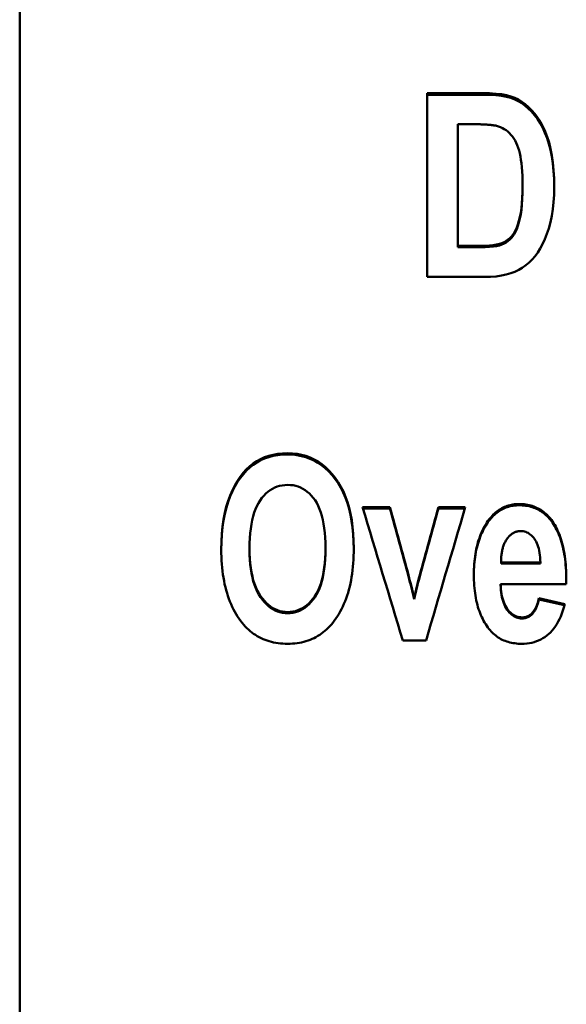
# Model space of a CAD drawing. Units: millimetres. Extents: x 170 to 368, y 85 to 216.
# Drawn here: x 170 to 179, y 166 to 183 of the extents above; entities that cross this region are included whole.
import ezdxf

# ---------------------------------------------------------------- set-up
doc = ezdxf.new("R2010")
doc.units = ezdxf.units.MM
doc.layers.add('Visible (ISO)', color=7, linetype='Continuous', lineweight=50)
doc.layers.add('Visible Narrow (ISO)', color=7, linetype='Continuous', lineweight=35)

msp = doc.modelspace()

# ---------------------------------------------------------------- linework, layer by layer
at = {"layer": 'Visible (ISO)'}
for p, q in [((170.359, 89.923), (170.359, 211.306)), ((177.071, 181.364), (177.071, 178.337)), ((177.071, 181.364), (177.991, 181.364)), ((177.071, 181.338), (177.991, 181.338)), ((177.803, 180.852), (177.575, 180.852)), ((177.575, 178.849), (177.575, 180.852)), ((178.644, 179.818), (178.644, 179.843)), ((177.575, 178.826), (177.575, 178.849)), ((177.575, 178.849), (177.953, 178.849)), ((177.575, 178.826), (177.953, 178.826)), ((178.019, 178.337), (177.071, 178.337)), ((176.008, 174.543), (176.46, 174.543)), ((176.014, 174.523), (176.46, 174.523)), ((176.46, 174.523), (176.46, 174.543)), ((177.259, 174.543), (177.701, 174.543)), ((177.259, 174.523), (177.259, 174.543)), ((177.259, 174.523), (177.695, 174.523)), ((174.147, 173.845), (174.147, 173.864)), ((175.397, 173.856), (175.397, 173.876)), ((178.29, 173.634), (178.937, 173.634)), ((178.29, 173.615), (178.29, 173.634)), ((178.29, 173.615), (178.937, 173.615)), ((178.937, 173.615), (178.937, 173.634)), ((176.766, 173.402), (176.766, 173.421)), ((176.949, 173.402), (176.949, 173.421)), ((178.283, 173.258), (178.283, 173.277)), ((179.362, 173.277), (178.283, 173.277)), ((176.857, 173.029), (176.857, 173.047)), ((178.913, 173.024), (178.913, 173.043)), ((178.913, 173.043), (179.341, 172.946)), ((178.913, 173.024), (179.336, 172.928)), ((177.054, 172.344), (176.669, 172.344))]:
    msp.add_line(p, q, dxfattribs=at)
at = {"layer": 'Visible (ISO)', "flags": 128}
for points in [[(177.991, 181.364), (178.102, 181.362), (178.205, 181.355), (178.297, 181.345), (178.38, 181.329), (178.453, 181.31), (178.517, 181.286), (178.576, 181.257), (178.632, 181.223), (178.688, 181.182), (178.741, 181.136), (178.793, 181.084), (178.844, 181.026), (178.892, 180.962), (178.937, 180.892), (178.978, 180.815), (179.015, 180.733), (179.049, 180.644), (179.08, 180.549), (179.106, 180.447), (179.127, 180.338), (179.144, 180.22), (179.156, 180.094), (179.163, 179.961), (179.165, 179.819)], [(177.991, 181.338), (178.102, 181.336), (178.204, 181.33), (178.296, 181.319), (178.379, 181.304), (178.452, 181.285), (178.516, 181.261), (178.574, 181.233), (178.631, 181.198), (178.686, 181.158), (178.739, 181.112), (178.791, 181.061), (178.842, 181.003), (178.89, 180.94), (178.935, 180.87), (178.976, 180.794), (179.013, 180.713), (179.047, 180.625), (179.078, 180.531), (179.104, 180.43), (179.126, 180.321), (179.143, 180.205), (179.155, 180.08), (179.162, 179.948), (179.165, 179.808)], [(178.212, 180.826), (178.203, 180.829), (178.193, 180.831), (178.183, 180.832), (178.171, 180.834), (178.16, 180.836), (178.147, 180.838), (178.134, 180.839), (178.12, 180.841), (178.105, 180.842), (178.09, 180.843), (178.074, 180.845), (178.057, 180.846), (178.04, 180.847), (178.022, 180.848), (178.003, 180.849), (177.984, 180.849), (177.963, 180.85), (177.943, 180.851), (177.921, 180.851), (177.899, 180.852), (177.876, 180.852), (177.852, 180.852), (177.828, 180.852), (177.803, 180.852)], [(178.644, 179.843), (178.644, 179.925), (178.642, 180.002), (178.638, 180.075), (178.633, 180.144), (178.626, 180.208), (178.618, 180.268), (178.609, 180.323), (178.598, 180.374), (178.586, 180.421), (178.572, 180.465), (178.556, 180.507), (178.539, 180.547), (178.52, 180.584), (178.499, 180.618), (178.477, 180.65), (178.453, 180.679), (178.428, 180.706), (178.401, 180.73), (178.373, 180.752), (178.343, 180.772), (178.313, 180.789), (178.28, 180.804), (178.247, 180.816), (178.212, 180.826)], [(177.953, 178.849), (178.03, 178.85), (178.1, 178.854), (178.162, 178.86), (178.217, 178.869), (178.264, 178.88), (178.305, 178.894), (178.34, 178.91), (178.373, 178.929), (178.404, 178.951), (178.433, 178.975), (178.46, 179.001), (178.484, 179.031), (178.507, 179.064), (178.528, 179.104), (178.548, 179.149), (178.566, 179.201), (178.584, 179.258), (178.599, 179.321), (178.613, 179.391), (178.624, 179.467), (178.633, 179.551), (178.639, 179.641), (178.643, 179.738), (178.644, 179.843)], [(177.953, 178.826), (178.03, 178.827), (178.1, 178.831), (178.162, 178.837), (178.217, 178.845), (178.264, 178.857), (178.305, 178.87), (178.34, 178.887), (178.373, 178.905), (178.404, 178.927), (178.433, 178.951), (178.46, 178.978), (178.484, 179.007), (178.507, 179.041), (178.528, 179.08), (178.548, 179.126), (178.566, 179.177), (178.584, 179.234), (178.599, 179.297), (178.613, 179.367), (178.624, 179.443), (178.633, 179.527), (178.639, 179.617), (178.643, 179.714), (178.644, 179.818)], [(179.165, 179.819), (179.163, 179.691), (179.155, 179.569), (179.143, 179.453), (179.125, 179.342), (179.103, 179.237), (179.076, 179.137), (179.045, 179.044), (179.011, 178.957), (178.975, 178.877), (178.935, 178.804), (178.894, 178.737), (178.849, 178.678), (178.801, 178.624), (178.751, 178.574), (178.697, 178.53), (178.64, 178.489), (178.58, 178.454), (178.517, 178.423), (178.45, 178.396), (178.376, 178.375), (178.296, 178.358), (178.21, 178.346), (178.118, 178.339), (178.019, 178.337)], [(173.681, 173.845), (173.683, 173.977), (173.69, 174.104), (173.701, 174.225), (173.717, 174.339), (173.737, 174.448), (173.762, 174.551), (173.792, 174.647), (173.826, 174.738), (173.863, 174.823), (173.904, 174.902), (173.947, 174.976), (173.993, 175.044), (174.042, 175.107), (174.093, 175.164), (174.148, 175.215), (174.205, 175.261), (174.265, 175.301), (174.328, 175.336), (174.394, 175.365), (174.464, 175.389), (174.536, 175.408), (174.612, 175.421), (174.69, 175.429), (174.772, 175.432)], [(173.681, 173.836), (173.683, 173.967), (173.69, 174.093), (173.702, 174.213), (173.718, 174.326), (173.739, 174.434), (173.764, 174.536), (173.793, 174.632), (173.828, 174.722), (173.865, 174.807), (173.906, 174.886), (173.949, 174.959), (173.995, 175.026), (174.044, 175.089), (174.095, 175.145), (174.149, 175.196), (174.206, 175.241), (174.266, 175.281), (174.329, 175.316), (174.395, 175.345), (174.465, 175.369), (174.537, 175.388), (174.612, 175.401), (174.69, 175.409), (174.772, 175.412)], [(174.772, 175.432), (174.851, 175.429), (174.928, 175.421), (175.002, 175.407), (175.074, 175.387), (175.143, 175.361), (175.21, 175.33), (175.274, 175.293), (175.336, 175.251), (175.395, 175.203), (175.452, 175.149), (175.507, 175.089), (175.559, 175.024), (175.607, 174.954), (175.652, 174.879), (175.692, 174.799), (175.728, 174.714), (175.76, 174.624), (175.787, 174.53), (175.81, 174.431), (175.829, 174.327), (175.844, 174.219), (175.855, 174.105), (175.861, 173.987), (175.863, 173.864)], [(174.772, 175.412), (174.851, 175.409), (174.927, 175.4), (175.001, 175.386), (175.073, 175.367), (175.142, 175.341), (175.209, 175.31), (175.273, 175.274), (175.335, 175.232), (175.394, 175.184), (175.451, 175.13), (175.505, 175.071), (175.557, 175.007), (175.605, 174.937), (175.65, 174.862), (175.69, 174.783), (175.726, 174.698), (175.758, 174.61), (175.786, 174.516), (175.809, 174.418), (175.828, 174.314), (175.843, 174.207), (175.854, 174.094), (175.861, 173.976), (175.863, 173.854)], [(174.774, 174.91), (174.729, 174.908), (174.684, 174.902), (174.642, 174.894), (174.6, 174.881), (174.56, 174.865), (174.522, 174.846), (174.485, 174.823), (174.449, 174.796), (174.415, 174.766), (174.383, 174.732), (174.351, 174.695), (174.321, 174.654), (174.294, 174.61), (174.268, 174.561), (174.245, 174.509), (174.224, 174.453), (174.206, 174.393), (174.19, 174.329), (174.177, 174.261), (174.166, 174.189), (174.158, 174.114), (174.152, 174.034), (174.148, 173.951), (174.147, 173.864)], [(175.397, 173.876), (175.396, 173.962), (175.392, 174.044), (175.386, 174.122), (175.378, 174.197), (175.367, 174.268), (175.354, 174.335), (175.338, 174.398), (175.321, 174.457), (175.3, 174.513), (175.277, 174.564), (175.252, 174.612), (175.225, 174.656), (175.195, 174.697), (175.164, 174.734), (175.132, 174.767), (175.098, 174.797), (175.063, 174.823), (175.026, 174.846), (174.988, 174.866), (174.948, 174.881), (174.907, 174.894), (174.864, 174.903), (174.82, 174.908), (174.774, 174.91)], [(178.074, 174.316), (178.091, 174.339), (178.108, 174.36), (178.126, 174.381), (178.144, 174.401), (178.162, 174.42), (178.181, 174.438), (178.2, 174.455), (178.22, 174.471), (178.24, 174.486), (178.26, 174.5), (178.281, 174.513), (178.302, 174.525), (178.324, 174.536), (178.346, 174.546), (178.368, 174.556), (178.391, 174.564), (178.414, 174.571), (178.438, 174.578), (178.462, 174.583), (178.486, 174.587), (178.511, 174.591), (178.536, 174.593), (178.561, 174.594), (178.587, 174.595)], [(178.074, 174.296), (178.091, 174.319), (178.108, 174.341), (178.126, 174.361), (178.144, 174.381), (178.162, 174.4), (178.181, 174.418), (178.2, 174.435), (178.22, 174.451), (178.24, 174.466), (178.26, 174.48), (178.281, 174.493), (178.302, 174.505), (178.324, 174.516), (178.346, 174.527), (178.368, 174.536), (178.391, 174.544), (178.414, 174.551), (178.438, 174.558), (178.462, 174.563), (178.486, 174.567), (178.511, 174.571), (178.536, 174.573), (178.561, 174.575), (178.587, 174.575)], [(178.587, 174.595), (178.616, 174.594), (178.645, 174.593), (178.672, 174.59), (178.7, 174.587), (178.726, 174.583), (178.753, 174.577), (178.778, 174.571), (178.804, 174.563), (178.828, 174.555), (178.853, 174.545), (178.876, 174.535), (178.899, 174.523), (178.922, 174.511), (178.944, 174.498), (178.966, 174.483), (178.987, 174.468), (179.007, 174.451), (179.027, 174.434), (179.047, 174.416), (179.066, 174.396), (179.084, 174.376), (179.102, 174.354), (179.12, 174.332), (179.137, 174.309)], [(178.587, 174.575), (178.616, 174.575), (178.645, 174.573), (178.672, 174.571), (178.7, 174.567), (178.726, 174.563), (178.753, 174.557), (178.778, 174.551), (178.804, 174.543), (178.828, 174.535), (178.853, 174.525), (178.876, 174.515), (178.899, 174.504), (178.922, 174.491), (178.944, 174.478), (178.966, 174.463), (178.987, 174.448), (179.007, 174.432), (179.027, 174.414), (179.047, 174.396), (179.066, 174.376), (179.084, 174.356), (179.102, 174.335), (179.12, 174.312), (179.137, 174.289)], [(177.841, 173.431), (177.841, 173.476), (177.843, 173.521), (177.845, 173.565), (177.847, 173.609), (177.851, 173.651), (177.855, 173.693), (177.861, 173.734), (177.867, 173.774), (177.874, 173.814), (177.881, 173.853), (177.89, 173.891), (177.899, 173.928), (177.909, 173.964), (177.92, 174), (177.932, 174.035), (177.944, 174.069), (177.958, 174.103), (177.972, 174.135), (177.987, 174.167), (178.003, 174.199), (178.019, 174.229), (178.037, 174.259), (178.055, 174.288), (178.074, 174.316)], [(177.841, 173.421), (177.842, 173.466), (177.843, 173.511), (177.845, 173.554), (177.848, 173.597), (177.852, 173.639), (177.856, 173.68), (177.862, 173.721), (177.868, 173.76), (177.875, 173.8), (177.882, 173.838), (177.891, 173.875), (177.9, 173.912), (177.91, 173.948), (177.921, 173.984), (177.933, 174.018), (177.945, 174.052), (177.959, 174.085), (177.973, 174.118), (177.988, 174.149), (178.003, 174.18), (178.02, 174.21), (178.037, 174.24), (178.055, 174.268), (178.074, 174.296)], [(179.137, 174.309), (179.155, 174.281), (179.173, 174.252), (179.19, 174.222), (179.206, 174.191), (179.222, 174.159), (179.236, 174.126), (179.25, 174.092), (179.263, 174.056), (179.276, 174.02), (179.287, 173.982), (179.298, 173.944), (179.308, 173.904), (179.317, 173.863), (179.325, 173.822), (179.333, 173.779), (179.339, 173.735), (179.345, 173.689), (179.35, 173.643), (179.355, 173.596), (179.358, 173.548), (179.361, 173.498), (179.363, 173.448), (179.364, 173.396), (179.365, 173.343)], [(179.137, 174.289), (179.155, 174.262), (179.172, 174.233), (179.189, 174.204), (179.205, 174.173), (179.221, 174.142), (179.235, 174.109), (179.249, 174.076), (179.262, 174.041), (179.274, 174.005), (179.286, 173.968), (179.296, 173.93), (179.306, 173.891), (179.315, 173.851), (179.324, 173.81), (179.331, 173.768), (179.338, 173.725), (179.344, 173.681), (179.349, 173.636), (179.354, 173.589), (179.357, 173.542), (179.36, 173.494), (179.363, 173.444), (179.364, 173.394), (179.365, 173.342)], [(178.614, 174.15), (178.602, 174.15), (178.591, 174.149), (178.58, 174.148), (178.57, 174.146), (178.559, 174.144), (178.548, 174.142), (178.538, 174.139), (178.528, 174.135), (178.518, 174.131), (178.508, 174.127), (178.498, 174.122), (178.489, 174.117), (178.479, 174.111), (178.47, 174.104), (178.461, 174.098), (178.452, 174.09), (178.443, 174.083), (178.434, 174.074), (178.426, 174.066), (178.417, 174.057), (178.409, 174.047), (178.401, 174.037), (178.393, 174.026), (178.385, 174.015)], [(178.937, 173.634), (178.935, 173.676), (178.933, 173.717), (178.929, 173.755), (178.924, 173.792), (178.917, 173.827), (178.91, 173.86), (178.901, 173.891), (178.891, 173.921), (178.88, 173.949), (178.867, 173.975), (178.853, 173.999), (178.838, 174.021), (178.822, 174.042), (178.806, 174.061), (178.789, 174.078), (178.771, 174.093), (178.754, 174.106), (178.735, 174.118), (178.716, 174.128), (178.697, 174.136), (178.677, 174.142), (178.656, 174.147), (178.635, 174.149), (178.614, 174.15)], [(178.385, 174.015), (178.377, 174.004), (178.37, 173.992), (178.363, 173.979), (178.356, 173.967), (178.349, 173.954), (178.343, 173.94), (178.337, 173.926), (178.331, 173.912), (178.326, 173.897), (178.321, 173.883), (178.317, 173.867), (178.313, 173.852), (178.309, 173.835), (178.306, 173.819), (178.302, 173.802), (178.3, 173.785), (178.297, 173.768), (178.295, 173.75), (178.294, 173.731), (178.292, 173.713), (178.291, 173.694), (178.291, 173.674), (178.29, 173.655), (178.29, 173.634)], [(174.002, 172.666), (173.976, 172.703), (173.95, 172.74), (173.926, 172.779), (173.904, 172.819), (173.882, 172.86), (173.861, 172.902), (173.842, 172.945), (173.823, 172.989), (173.806, 173.034), (173.79, 173.08), (173.775, 173.128), (173.761, 173.176), (173.748, 173.226), (173.736, 173.277), (173.726, 173.329), (173.716, 173.382), (173.708, 173.436), (173.701, 173.491), (173.695, 173.547), (173.69, 173.605), (173.686, 173.663), (173.683, 173.723), (173.681, 173.783), (173.681, 173.845)], [(174.147, 173.864), (174.148, 173.779), (174.152, 173.697), (174.158, 173.619), (174.167, 173.544), (174.178, 173.473), (174.192, 173.406), (174.208, 173.342), (174.227, 173.282), (174.248, 173.226), (174.272, 173.173), (174.299, 173.124), (174.327, 173.078), (174.358, 173.036), (174.39, 172.998), (174.423, 172.963), (174.457, 172.932), (174.493, 172.905), (174.529, 172.881), (174.567, 172.861), (174.606, 172.845), (174.647, 172.832), (174.688, 172.823), (174.731, 172.817), (174.774, 172.816)], [(174.147, 173.845), (174.148, 173.759), (174.152, 173.678), (174.158, 173.6), (174.167, 173.525), (174.178, 173.454), (174.192, 173.387), (174.208, 173.323), (174.227, 173.263), (174.248, 173.207), (174.272, 173.154), (174.299, 173.105), (174.327, 173.06), (174.358, 173.018), (174.39, 172.979), (174.423, 172.945), (174.457, 172.914), (174.493, 172.886), (174.529, 172.863), (174.567, 172.843), (174.606, 172.826), (174.647, 172.813), (174.688, 172.804), (174.731, 172.799), (174.774, 172.797)], [(174.774, 172.816), (174.818, 172.817), (174.861, 172.823), (174.903, 172.832), (174.943, 172.844), (174.982, 172.861), (175.02, 172.881), (175.057, 172.904), (175.092, 172.931), (175.126, 172.962), (175.158, 172.996), (175.19, 173.034), (175.22, 173.076), (175.248, 173.121), (175.274, 173.17), (175.298, 173.224), (175.318, 173.28), (175.337, 173.341), (175.353, 173.406), (175.366, 173.475), (175.377, 173.547), (175.386, 173.623), (175.392, 173.704), (175.396, 173.788), (175.397, 173.876)], [(174.774, 172.797), (174.818, 172.799), (174.861, 172.804), (174.903, 172.813), (174.943, 172.826), (174.982, 172.842), (175.02, 172.862), (175.057, 172.886), (175.092, 172.913), (175.126, 172.943), (175.158, 172.978), (175.19, 173.016), (175.22, 173.057), (175.248, 173.103), (175.274, 173.152), (175.298, 173.205), (175.318, 173.262), (175.337, 173.322), (175.353, 173.387), (175.366, 173.456), (175.377, 173.528), (175.386, 173.604), (175.392, 173.685), (175.396, 173.769), (175.397, 173.856)], [(175.863, 173.864), (175.863, 173.801), (175.861, 173.739), (175.858, 173.678), (175.854, 173.618), (175.849, 173.56), (175.843, 173.503), (175.836, 173.447), (175.827, 173.392), (175.818, 173.338), (175.807, 173.285), (175.796, 173.234), (175.783, 173.184), (175.769, 173.134), (175.754, 173.087), (175.738, 173.04), (175.72, 172.994), (175.702, 172.95), (175.683, 172.906), (175.662, 172.864), (175.64, 172.823), (175.617, 172.783), (175.593, 172.745), (175.568, 172.707), (175.542, 172.671)], [(178.29, 173.636), (178.29, 173.635), (178.29, 173.635), (178.29, 173.634), (178.29, 173.633), (178.29, 173.632), (178.29, 173.631), (178.29, 173.63), (178.29, 173.629), (178.29, 173.628), (178.29, 173.628), (178.29, 173.627), (178.29, 173.626), (178.29, 173.625), (178.29, 173.624), (178.29, 173.623), (178.29, 173.622), (178.29, 173.621), (178.29, 173.621), (178.29, 173.62), (178.29, 173.619), (178.29, 173.618), (178.29, 173.617), (178.29, 173.616), (178.29, 173.615)], [(178.074, 172.56), (178.055, 172.586), (178.037, 172.614), (178.019, 172.642), (178.003, 172.671), (177.987, 172.701), (177.972, 172.731), (177.958, 172.763), (177.944, 172.796), (177.932, 172.829), (177.92, 172.863), (177.909, 172.898), (177.899, 172.934), (177.89, 172.971), (177.881, 173.008), (177.874, 173.047), (177.867, 173.086), (177.861, 173.126), (177.855, 173.167), (177.851, 173.209), (177.847, 173.252), (177.845, 173.295), (177.843, 173.34), (177.841, 173.385), (177.841, 173.431)], [(178.283, 173.277), (178.285, 173.234), (178.287, 173.193), (178.292, 173.153), (178.297, 173.115), (178.304, 173.079), (178.312, 173.044), (178.322, 173.011), (178.333, 172.98), (178.345, 172.95), (178.359, 172.922), (178.374, 172.896), (178.39, 172.871), (178.407, 172.848), (178.425, 172.827), (178.444, 172.808), (178.463, 172.792), (178.482, 172.777), (178.502, 172.764), (178.523, 172.753), (178.544, 172.744), (178.566, 172.737), (178.589, 172.732), (178.611, 172.729), (178.635, 172.728)], [(178.283, 173.258), (178.285, 173.215), (178.287, 173.174), (178.292, 173.134), (178.297, 173.097), (178.304, 173.06), (178.312, 173.026), (178.322, 172.993), (178.333, 172.961), (178.345, 172.932), (178.359, 172.904), (178.374, 172.877), (178.39, 172.853), (178.407, 172.83), (178.425, 172.809), (178.444, 172.79), (178.463, 172.773), (178.482, 172.758), (178.502, 172.745), (178.523, 172.734), (178.544, 172.725), (178.566, 172.719), (178.589, 172.714), (178.611, 172.711), (178.635, 172.71)], [(179.341, 172.946), (179.326, 172.892), (179.31, 172.84), (179.292, 172.791), (179.273, 172.744), (179.253, 172.699), (179.231, 172.657), (179.208, 172.617), (179.184, 172.58), (179.158, 172.544), (179.131, 172.512), (179.103, 172.481), (179.074, 172.453), (179.043, 172.428), (179.011, 172.404), (178.978, 172.383), (178.943, 172.364), (178.908, 172.347), (178.872, 172.333), (178.834, 172.32), (178.796, 172.31), (178.756, 172.302), (178.715, 172.297), (178.673, 172.293), (178.63, 172.292)], [(178.635, 172.728), (178.652, 172.728), (178.669, 172.73), (178.685, 172.733), (178.701, 172.737), (178.716, 172.742), (178.731, 172.748), (178.745, 172.755), (178.759, 172.763), (178.772, 172.772), (178.785, 172.783), (178.797, 172.794), (178.809, 172.807), (178.82, 172.82), (178.831, 172.835), (178.842, 172.851), (178.852, 172.868), (178.861, 172.886), (178.87, 172.905), (178.878, 172.925), (178.886, 172.947), (178.894, 172.969), (178.901, 172.992), (178.907, 173.017), (178.913, 173.043)], [(178.635, 172.71), (178.652, 172.71), (178.669, 172.712), (178.685, 172.714), (178.701, 172.718), (178.716, 172.723), (178.731, 172.729), (178.745, 172.736), (178.759, 172.745), (178.772, 172.754), (178.785, 172.764), (178.797, 172.776), (178.809, 172.788), (178.82, 172.802), (178.831, 172.817), (178.842, 172.832), (178.852, 172.849), (178.861, 172.867), (178.87, 172.887), (178.878, 172.907), (178.886, 172.928), (178.894, 172.95), (178.901, 172.974), (178.907, 172.998), (178.913, 173.024)], [(174.774, 172.292), (174.734, 172.293), (174.694, 172.295), (174.655, 172.298), (174.617, 172.303), (174.579, 172.309), (174.542, 172.316), (174.506, 172.324), (174.471, 172.334), (174.436, 172.345), (174.402, 172.357), (174.369, 172.371), (174.336, 172.386), (174.304, 172.402), (174.273, 172.42), (174.243, 172.438), (174.213, 172.459), (174.184, 172.48), (174.156, 172.503), (174.129, 172.527), (174.102, 172.552), (174.076, 172.579), (174.05, 172.607), (174.026, 172.636), (174.002, 172.666)], [(175.542, 172.671), (175.518, 172.64), (175.494, 172.611), (175.468, 172.582), (175.442, 172.555), (175.415, 172.53), (175.388, 172.505), (175.36, 172.482), (175.331, 172.461), (175.302, 172.44), (175.271, 172.421), (175.24, 172.403), (175.209, 172.387), (175.176, 172.372), (175.143, 172.358), (175.11, 172.346), (175.075, 172.334), (175.04, 172.325), (175.004, 172.316), (174.968, 172.309), (174.93, 172.303), (174.892, 172.298), (174.854, 172.295), (174.814, 172.293), (174.774, 172.292)], [(178.63, 172.292), (178.6, 172.293), (178.571, 172.294), (178.542, 172.297), (178.514, 172.3), (178.487, 172.304), (178.46, 172.309), (178.434, 172.315), (178.408, 172.322), (178.383, 172.33), (178.358, 172.339), (178.334, 172.349), (178.31, 172.359), (178.288, 172.371), (178.265, 172.383), (178.244, 172.397), (178.222, 172.411), (178.202, 172.427), (178.182, 172.443), (178.162, 172.46), (178.144, 172.478), (178.125, 172.497), (178.108, 172.517), (178.09, 172.538), (178.074, 172.56)]]:
    msp.add_lwpolyline(points, dxfattribs=at)
at = {"layer": 'Visible (ISO)'}
for centre, major_axis, ratio, start_param, end_param in [((176.339, 148.57), (-74.889, 251.391), 0.027186, 4.799, 4.807789), ((176.613, 148.884), (67.605, -249.588), 0.025489, 1.662363, 1.666879), ((176.613, 148.882), (67.609, -249.395), 0.025508, 1.662357, 1.666873), ((177.104, 148.857), (68.166, 249.723), 0.025673, 1.474765, 1.479279), ((177.104, 148.855), (68.17, 249.53), 0.025692, 1.474771, 1.479284), ((177.377, 148.657), (-73.143, -250.946), 0.026646, 4.616822, 4.625626), ((176.812, 148.98), (59.703, -249.37), 0.022117, 1.662162, 1.663669), ((176.903, 149.336), (-60.829, -247.521), 0.02247, 4.620452, 4.62197), ((176.812, 149.042), (59.628, -248.847), 0.022106, 1.662039, 1.663548), ((176.903, 148.821), (-61.477, -249.996), 0.022724, 4.619491, 4.620993), ((179.364, 150.614), (8.567, 240.75), 0.003367, 1.476366, 1.476643)]:
    msp.add_ellipse(centre, major_axis=major_axis, ratio=ratio, start_param=start_param, end_param=end_param, dxfattribs=at)
at = {"layer": 'Visible Narrow (ISO)'}
for p, q in [((177.991, 181.338), (177.991, 181.364)), ((177.953, 178.826), (177.953, 178.849)), ((174.772, 175.412), (174.772, 175.432)), ((178.587, 174.575), (178.587, 174.595)), ((178.074, 174.296), (178.074, 174.316)), ((179.137, 174.289), (179.137, 174.309)), ((174.774, 172.797), (174.774, 172.816)), ((178.635, 172.71), (178.635, 172.728))]:
    msp.add_line(p, q, dxfattribs=at)

doc.saveas('drawing.dxf')
